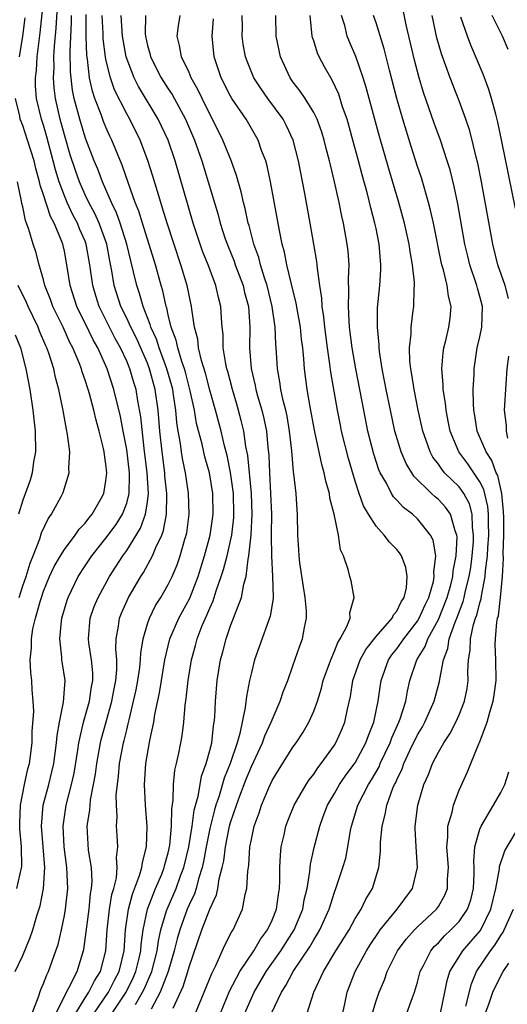
# Model space of a CAD drawing. Units: inches. Extents: x 2505000 to 2508000, y 1491000 to 1494000.
# Drawn here: x 2505049 to 2505096, y 1493772 to 1493867 of the extents above; entities that cross this region are included whole.
import ezdxf

# ---------------------------------------------------------------- set-up
doc = ezdxf.new("R2010")
doc.units = ezdxf.units.IN
doc.header["$MEASUREMENT"] = 0
doc.layers.add('LD25051491_2ft', color=16, linetype='Continuous')

msp = doc.modelspace()

# ---------------------------------------------------------------- linework, layer by layer
at = {"layer": 'LD25051491_2ft'}
for points, elevation in [([(2505049.901, 1493771), (2505050.467, 1493772.467), (2505050.731, 1493773.269), (2505051, 1493773.856), (2505051.306, 1493774.694), (2505051.482, 1493775), (2505052.196, 1493777), (2505052.395, 1493777.605), (2505052.717, 1493779), (2505053, 1493780.387), (2505053.109, 1493781), (2505053.323, 1493783), (2505053.252, 1493785), (2505052.991, 1493787), (2505052.894, 1493789), (2505053.19, 1493791), (2505053.694, 1493793), (2505053.93, 1493794.07), (2505054.296, 1493796.296), (2505054.391, 1493797), (2505054.823, 1493798.824), (2505054.852, 1493799), (2505055.429, 1493801), (2505055.615, 1493802.385), (2505055.745, 1493803), (2505055.737, 1493803.737), (2505055.603, 1493805), (2505055.364, 1493806.636), (2505055.328, 1493807), (2505055.5, 1493809), (2505055.882, 1493810.117), (2505056.24, 1493811), (2505057.339, 1493813), (2505058.632, 1493815), (2505059, 1493815.502), (2505060.339, 1493817.661), (2505060.824, 1493819), (2505061, 1493820.182), (2505061.101, 1493821), (2505060.975, 1493823), (2505060.685, 1493825.315), (2505060.37, 1493828.37), (2505060.076, 1493829.924), (2505059.898, 1493831), (2505059.684, 1493831.684), (2505059.311, 1493833), (2505059, 1493833.741), (2505058.415, 1493835), (2505057.906, 1493835.906), (2505056.353, 1493839), (2505056.021, 1493840.02), (2505055.735, 1493841), (2505055.466, 1493843), (2505055.11, 1493845), (2505055, 1493845.282), (2505054.469, 1493846.469), (2505054.265, 1493847), (2505053.821, 1493847.821), (2505053.268, 1493849), (2505053, 1493849.637), (2505052.488, 1493851), (2505052.136, 1493852.136), (2505051.926, 1493853), (2505051.318, 1493855.318), (2505051, 1493856.43), (2505050.815, 1493857), (2505050.331, 1493859), (2505050.229, 1493860.229), (2505050.224, 1493861), (2505050.314, 1493861.686), (2505050.391, 1493863), (2505050.566, 1493864.566), (2505050.671, 1493865.329), (2505051.048, 1493869)], 7540), ([(2505082.264, 1493769.736), (2505083, 1493772.188), (2505083.3, 1493773), (2505083.804, 1493774.196), (2505084.087, 1493775), (2505085.079, 1493777), (2505085.898, 1493778.102), (2505086.694, 1493779), (2505087, 1493779.311), (2505088.821, 1493781), (2505089, 1493781.262), (2505089.641, 1493782.359), (2505089.897, 1493783), (2505089.897, 1493783.897), (2505089.993, 1493785), (2505089.822, 1493787), (2505089.927, 1493787.927), (2505089.918, 1493789), (2505090.328, 1493790.328), (2505090.459, 1493791), (2505091, 1493792.438), (2505091.8, 1493794.2), (2505092.115, 1493795), (2505092.896, 1493796.896), (2505092.966, 1493797.034), (2505093.706, 1493799), (2505093.95, 1493799.95), (2505094.29, 1493801), (2505094.388, 1493801.612), (2505094.57, 1493803), (2505094.536, 1493805), (2505094.48, 1493806.481), (2505094.493, 1493807), (2505094.626, 1493808.626), (2505094.71, 1493809), (2505094.783, 1493809.218), (2505094.983, 1493811), (2505095.165, 1493813), (2505095.259, 1493814.741), (2505095.235, 1493815.235), (2505095.304, 1493817), (2505095.301, 1493818.699), (2505095.272, 1493819.272), (2505095.101, 1493821), (2505094.718, 1493822.719), (2505094.574, 1493823), (2505094.163, 1493824.163), (2505093.615, 1493825), (2505092.753, 1493827), (2505092.517, 1493828.516), (2505092.423, 1493829), (2505092.373, 1493829.627), (2505092.368, 1493831), (2505092.445, 1493832.445), (2505092.442, 1493833), (2505092.751, 1493835), (2505093, 1493836.059), (2505093.198, 1493837), (2505093.251, 1493839), (2505093, 1493839.942), (2505092.759, 1493840.759), (2505092.705, 1493841), (2505092.021, 1493843), (2505091.825, 1493843.824), (2505091.561, 1493845), (2505090.868, 1493848.868), (2505090.526, 1493850.527), (2505090.129, 1493852.129), (2505089.861, 1493853), (2505089.2, 1493855), (2505088.614, 1493856.614), (2505087.585, 1493859.585), (2505087.147, 1493861), (2505086.695, 1493862.695), (2505086.33, 1493864.33), (2505085.908, 1493866.092), (2505085.327, 1493869)], 7512), ([(2505052.205, 1493771), (2505053, 1493772.644), (2505053.437, 1493773.436), (2505054.231, 1493775), (2505054.87, 1493777.13), (2505055.377, 1493781), (2505055.521, 1493782.479), (2505055.624, 1493783), (2505055.674, 1493783.674), (2505055.605, 1493785), (2505055.338, 1493786.662), (2505055.202, 1493789), (2505055.453, 1493790.547), (2505055.473, 1493791), (2505055.524, 1493791.525), (2505055.822, 1493793), (2505055.999, 1493794.001), (2505056.121, 1493795), (2505056.486, 1493797), (2505056.585, 1493797.415), (2505057.022, 1493799.022), (2505057.582, 1493801), (2505057.801, 1493802.199), (2505057.968, 1493803), (2505058.068, 1493804.068), (2505058.059, 1493805), (2505057.972, 1493806.028), (2505058.004, 1493807), (2505058.222, 1493808.222), (2505058.31, 1493809), (2505058.504, 1493809.496), (2505059.18, 1493811), (2505060.353, 1493813), (2505060.608, 1493813.391), (2505061.492, 1493815), (2505061.801, 1493815.801), (2505062.372, 1493817), (2505062.551, 1493817.449), (2505062.825, 1493819), (2505062.85, 1493820.85), (2505062.868, 1493821), (2505062.687, 1493822.687), (2505062.668, 1493823), (2505062.41, 1493825), (2505062.207, 1493827), (2505062.029, 1493829), (2505061.748, 1493831), (2505061.208, 1493833), (2505061, 1493833.523), (2505059.93, 1493835.93), (2505059.385, 1493837), (2505059, 1493837.851), (2505058.441, 1493839), (2505057.797, 1493841), (2505057.569, 1493842.431), (2505057.373, 1493843.373), (2505057.075, 1493845), (2505056.342, 1493847), (2505055.926, 1493847.926), (2505055.343, 1493849), (2505055, 1493849.728), (2505054.446, 1493851), (2505054.064, 1493852.064), (2505053.572, 1493853.572), (2505053, 1493855.518), (2505052.606, 1493857), (2505052.149, 1493859), (2505052.019, 1493860.019), (2505051.948, 1493861), (2505052.006, 1493861.993), (2505051.994, 1493863), (2505052.045, 1493864.046), (2505052.215, 1493865.785), (2505052.379, 1493868.379)], 7538), ([(2505054.106, 1493771), (2505055, 1493772.456), (2505055.359, 1493773), (2505055.904, 1493774.096), (2505056.47, 1493775), (2505056.979, 1493777), (2505057.111, 1493779), (2505057.355, 1493781), (2505057.587, 1493782.413), (2505057.757, 1493783), (2505058.01, 1493784.011), (2505058.093, 1493785), (2505058.021, 1493785.979), (2505058.143, 1493787), (2505058.099, 1493788.099), (2505058.035, 1493789), (2505058.085, 1493789.914), (2505058.022, 1493791), (2505058.003, 1493792.003), (2505058.101, 1493793), (2505058.214, 1493793.786), (2505058.312, 1493795), (2505058.7, 1493797), (2505058.767, 1493797.233), (2505059, 1493798.262), (2505059.154, 1493798.846), (2505059.226, 1493799.226), (2505059.665, 1493801), (2505059.904, 1493802.096), (2505060.071, 1493803), (2505060.265, 1493804.264), (2505060.339, 1493805), (2505060.357, 1493805.643), (2505060.585, 1493807), (2505061, 1493808.441), (2505061.184, 1493809), (2505061.789, 1493810.211), (2505062.285, 1493811), (2505063, 1493812.232), (2505063.374, 1493813), (2505063.855, 1493814.145), (2505064.15, 1493815), (2505064.6, 1493816.599), (2505064.731, 1493817), (2505064.777, 1493817.222), (2505065.009, 1493819), (2505064.963, 1493821.037), (2505064.674, 1493823), (2505064.374, 1493824.374), (2505064.277, 1493825), (2505064.179, 1493825.821), (2505063.963, 1493827), (2505063.83, 1493827.83), (2505063.728, 1493829), (2505063.518, 1493830.482), (2505063.427, 1493831), (2505063.341, 1493831.341), (2505062.881, 1493833), (2505062.118, 1493835), (2505061.855, 1493835.855), (2505061.319, 1493837), (2505061.263, 1493837.263), (2505060.574, 1493839), (2505060.24, 1493840.24), (2505059.972, 1493841), (2505059.667, 1493842.333), (2505059.387, 1493843.387), (2505059, 1493845), (2505058.368, 1493847), (2505058.015, 1493848.015), (2505057.528, 1493849), (2505056.665, 1493851), (2505056.215, 1493852.215), (2505055.878, 1493853), (2505055.075, 1493855.075), (2505055, 1493855.282), (2505054.488, 1493857), (2505053.958, 1493859), (2505053.793, 1493859.793), (2505053.58, 1493861.58), (2505053.546, 1493863.547), (2505053.69, 1493866.31), (2505053.689, 1493867)], 7536), ([(2505055.874, 1493771), (2505057.252, 1493773), (2505057.837, 1493774.163), (2505058.279, 1493775), (2505058.754, 1493777), (2505058.898, 1493779), (2505059.176, 1493781), (2505059.554, 1493782.446), (2505060.248, 1493784.248), (2505060.464, 1493785), (2505060.509, 1493785.491), (2505060.903, 1493787), (2505060.961, 1493788.961), (2505060.815, 1493791), (2505060.708, 1493793), (2505060.829, 1493795), (2505061.236, 1493797.237), (2505061.616, 1493799), (2505061.722, 1493799.722), (2505062.17, 1493801.83), (2505062.346, 1493803), (2505062.688, 1493805), (2505063.164, 1493807), (2505064.025, 1493809), (2505065.077, 1493810.923), (2505065.869, 1493813), (2505066.496, 1493815), (2505067.042, 1493817), (2505067.319, 1493819), (2505067.293, 1493821), (2505066.976, 1493823), (2505066.53, 1493824.53), (2505066.251, 1493825.749), (2505065.735, 1493827.735), (2505065.513, 1493829), (2505065.11, 1493830.89), (2505064.655, 1493832.656), (2505064.56, 1493833), (2505064.301, 1493833.699), (2505063.91, 1493835), (2505063.762, 1493835.762), (2505063.282, 1493837), (2505063, 1493838.188), (2505062.858, 1493838.858), (2505062.8, 1493839), (2505062.488, 1493840.488), (2505062.334, 1493841), (2505061.781, 1493843), (2505060.515, 1493847), (2505060.164, 1493848.164), (2505059.821, 1493849), (2505059.161, 1493850.839), (2505058.582, 1493852.581), (2505057.578, 1493855), (2505057.386, 1493855.386), (2505057, 1493856.24), (2505056.777, 1493856.778), (2505056.541, 1493857.459), (2505055.947, 1493859), (2505055.708, 1493859.708), (2505055.421, 1493861), (2505055.214, 1493862.786), (2505055.152, 1493863.152), (2505055.096, 1493865), (2505055.087, 1493867.087)], 7534), ([(2505057.615, 1493771), (2505058.937, 1493773), (2505059.62, 1493774.38), (2505059.882, 1493775), (2505060.172, 1493776.172), (2505060.356, 1493777), (2505060.395, 1493777.605), (2505060.595, 1493779), (2505060.997, 1493781.003), (2505061.782, 1493783), (2505062.369, 1493784.369), (2505062.623, 1493785), (2505062.687, 1493785.313), (2505063, 1493786.42), (2505063.162, 1493787.162), (2505063.328, 1493789), (2505063.348, 1493790.653), (2505063.483, 1493791.483), (2505063.506, 1493793), (2505063.639, 1493794.361), (2505063.796, 1493795), (2505064.02, 1493796.02), (2505064.334, 1493797.666), (2505064.496, 1493799), (2505064.634, 1493800.634), (2505064.736, 1493801.264), (2505064.923, 1493803), (2505065.249, 1493805), (2505065.63, 1493806.37), (2505065.784, 1493807), (2505066.282, 1493808.283), (2505066.588, 1493809), (2505066.726, 1493809.274), (2505067, 1493809.962), (2505067.329, 1493810.671), (2505067.621, 1493811.621), (2505068.106, 1493813), (2505068.322, 1493813.678), (2505068.66, 1493815), (2505069, 1493816.44), (2505069.116, 1493817), (2505069.308, 1493818.692), (2505069.323, 1493819), (2505069.267, 1493821), (2505069.007, 1493823.007), (2505068.661, 1493824.661), (2505068.416, 1493825.585), (2505068.08, 1493827), (2505067.562, 1493829), (2505067, 1493830.946), (2505066.579, 1493832.579), (2505066.198, 1493833.802), (2505065.926, 1493835), (2505065.841, 1493835.841), (2505065.531, 1493837), (2505065.27, 1493838.73), (2505065.249, 1493839), (2505064.826, 1493841), (2505064.228, 1493843), (2505062.894, 1493847), (2505062.464, 1493848.464), (2505062.278, 1493849), (2505061.952, 1493850.048), (2505061.518, 1493851.518), (2505061.041, 1493853.041), (2505060.298, 1493855), (2505059.298, 1493857), (2505059, 1493857.524), (2505057.843, 1493859.843), (2505057.441, 1493861), (2505057, 1493862.768), (2505056.953, 1493863), (2505056.738, 1493864.738), (2505056.73, 1493865.27), (2505056.629, 1493867)], 7532), ([(2505059.834, 1493771.834), (2505060.539, 1493773), (2505060.691, 1493773.309), (2505061.417, 1493775), (2505061.923, 1493777), (2505062.049, 1493777.951), (2505062.293, 1493779), (2505062.849, 1493780.849), (2505062.883, 1493781), (2505063.758, 1493783), (2505064.194, 1493784.194), (2505064.508, 1493785), (2505064.987, 1493787), (2505065.299, 1493789), (2505065.487, 1493790.513), (2505065.881, 1493791.881), (2505066.064, 1493793), (2505066.212, 1493793.788), (2505066.664, 1493795), (2505067, 1493796.255), (2505067.182, 1493797), (2505067.352, 1493798.648), (2505067.426, 1493799), (2505067.47, 1493799.47), (2505067.537, 1493801), (2505067.718, 1493803), (2505068.046, 1493805), (2505068.252, 1493805.748), (2505068.565, 1493807), (2505069, 1493808.259), (2505069.292, 1493809), (2505069.428, 1493809.429), (2505070.044, 1493811), (2505070.272, 1493812.272), (2505070.496, 1493813), (2505070.691, 1493814.691), (2505070.769, 1493815), (2505070.991, 1493817.01), (2505071.092, 1493819), (2505071.001, 1493821), (2505070.661, 1493824.661), (2505070.48, 1493825.52), (2505070.266, 1493827), (2505070.024, 1493828.024), (2505069.598, 1493829.598), (2505069.171, 1493831), (2505068.723, 1493832.723), (2505068.638, 1493833), (2505068.529, 1493833.471), (2505068.301, 1493835), (2505068.282, 1493836.282), (2505068.192, 1493837), (2505068.121, 1493837.879), (2505068.067, 1493839), (2505067.844, 1493839.844), (2505067.587, 1493841), (2505066.836, 1493843), (2505066.314, 1493844.314), (2505065.407, 1493847), (2505063.655, 1493853), (2505062.98, 1493855), (2505062.357, 1493856.357), (2505062.04, 1493857), (2505060.146, 1493860.146), (2505059.73, 1493861), (2505058.967, 1493863), (2505058.647, 1493864.647), (2505058.599, 1493865), (2505058.455, 1493867)], 7530), ([(2505060.796, 1493867), (2505060.787, 1493865.213), (2505060.806, 1493865), (2505061, 1493864.118), (2505061.247, 1493863.247), (2505061.3, 1493863), (2505062.334, 1493861), (2505063, 1493859.946), (2505063.379, 1493859.379), (2505064.662, 1493857), (2505065.515, 1493855), (2505066.221, 1493853), (2505066.848, 1493851), (2505067.795, 1493847.795), (2505067.999, 1493847), (2505068.496, 1493845.504), (2505068.761, 1493844.761), (2505069.34, 1493843.34), (2505069.454, 1493843), (2505070.199, 1493841), (2505070.344, 1493840.344), (2505070.712, 1493839), (2505070.854, 1493837), (2505070.832, 1493835), (2505070.99, 1493833.01), (2505071.374, 1493831.374), (2505071.436, 1493831), (2505071.592, 1493830.408), (2505072.004, 1493829), (2505072.2, 1493828.2), (2505072.45, 1493827), (2505072.59, 1493825.41), (2505072.68, 1493824.68), (2505072.735, 1493823), (2505072.85, 1493821), (2505072.928, 1493819), (2505072.924, 1493817.076), (2505072.911, 1493816.91), (2505072.931, 1493815), (2505073.049, 1493813), (2505073.093, 1493811), (2505073.093, 1493810.907), (2505072.814, 1493809.186), (2505071.749, 1493806.251), (2505071.319, 1493805), (2505071, 1493803.771), (2505070.829, 1493803), (2505070.524, 1493801.476), (2505070.413, 1493800.413), (2505069.888, 1493797.888), (2505069.62, 1493797), (2505068.959, 1493795), (2505068.399, 1493793.601), (2505067.902, 1493791.902), (2505067.589, 1493791), (2505067.454, 1493790.546), (2505067, 1493788.762), (2505066.655, 1493787), (2505066.408, 1493785.592), (2505066.273, 1493785), (2505065.913, 1493783.912), (2505065.68, 1493783), (2505065.519, 1493782.481), (2505065, 1493781.404), (2505064.827, 1493781), (2505064.101, 1493779), (2505063.857, 1493778.143), (2505063.57, 1493777), (2505062.982, 1493775), (2505062.239, 1493773), (2505061.372, 1493771.372)], 7528), ([(2505063.467, 1493771.467), (2505064.434, 1493773.566), (2505064.882, 1493775), (2505065, 1493775.439), (2505066.25, 1493779), (2505067, 1493781.001), (2505067.634, 1493782.366), (2505067.773, 1493783), (2505067.91, 1493783.91), (2505068.206, 1493785), (2505068.348, 1493785.652), (2505068.502, 1493787), (2505068.899, 1493789), (2505069, 1493789.348), (2505069.57, 1493791), (2505069.891, 1493791.891), (2505070.504, 1493793.496), (2505071, 1493794.735), (2505072.073, 1493797), (2505072.311, 1493797.689), (2505072.922, 1493799), (2505073, 1493799.224), (2505073.778, 1493801), (2505074.078, 1493801.922), (2505074.502, 1493803), (2505075, 1493804.401), (2505075.657, 1493806.343), (2505075.913, 1493807), (2505076.112, 1493808.112), (2505076.309, 1493809), (2505076.309, 1493809.691), (2505076.196, 1493811), (2505076.014, 1493812.014), (2505075.674, 1493814.325), (2505075.598, 1493815), (2505075.579, 1493815.579), (2505075.489, 1493817), (2505075.456, 1493819), (2505075.409, 1493819.409), (2505075.318, 1493821), (2505075.106, 1493822.894), (2505075.07, 1493823.07), (2505074.888, 1493825.113), (2505074.683, 1493827), (2505074.435, 1493828.435), (2505074.309, 1493829), (2505074.063, 1493829.937), (2505073.84, 1493831), (2505073.744, 1493831.744), (2505073.511, 1493833), (2505073.425, 1493834.575), (2505073.358, 1493835.358), (2505073.302, 1493837), (2505073.017, 1493839), (2505072.51, 1493841), (2505072.254, 1493841.745), (2505071.879, 1493843), (2505071.71, 1493843.71), (2505071.241, 1493845), (2505070.778, 1493846.778), (2505070.701, 1493847), (2505070.41, 1493848.41), (2505070.244, 1493849), (2505070.028, 1493850.028), (2505069.587, 1493851.588), (2505069.047, 1493853.048), (2505068.249, 1493855), (2505067.266, 1493857), (2505067, 1493857.481), (2505066.252, 1493859), (2505065.857, 1493859.857), (2505065.211, 1493861), (2505065, 1493861.504), (2505064.276, 1493863), (2505064.1, 1493864.1), (2505063.85, 1493865), (2505063.996, 1493866.004), (2505064.164, 1493867)], 7526), ([(2505068.016, 1493771), (2505068.899, 1493773.101), (2505069.892, 1493775), (2505071.23, 1493777), (2505071.879, 1493778.121), (2505072.566, 1493779), (2505073, 1493779.928), (2505073.431, 1493781), (2505073.599, 1493782.401), (2505073.709, 1493783), (2505073.748, 1493783.747), (2505073.736, 1493785), (2505073.793, 1493786.207), (2505073.881, 1493787), (2505074.158, 1493788.158), (2505074.335, 1493789), (2505074.51, 1493789.49), (2505075.117, 1493791), (2505076.266, 1493793), (2505076.553, 1493793.447), (2505077, 1493794.003), (2505077.395, 1493794.604), (2505077.723, 1493795), (2505079, 1493796.786), (2505079.137, 1493797), (2505079.702, 1493798.299), (2505079.988, 1493799), (2505080.24, 1493800.24), (2505080.536, 1493801.464), (2505080.785, 1493803), (2505081.485, 1493805), (2505082.013, 1493805.987), (2505083, 1493807.228), (2505084.567, 1493809), (2505084.692, 1493809.308), (2505085, 1493809.665), (2505085.42, 1493810.58), (2505085.7, 1493811), (2505085.927, 1493811.927), (2505086.012, 1493813), (2505085.883, 1493813.883), (2505085.445, 1493815), (2505085.277, 1493815.277), (2505085, 1493815.601), (2505084.312, 1493816.313), (2505083.787, 1493817), (2505083, 1493817.851), (2505082.279, 1493819), (2505081.803, 1493819.803), (2505081.385, 1493821), (2505081, 1493822.167), (2505080.355, 1493824.355), (2505079.692, 1493827), (2505079.574, 1493827.574), (2505079.291, 1493829), (2505078.655, 1493832.656), (2505078.568, 1493833.432), (2505078.336, 1493835), (2505078.072, 1493837), (2505077.983, 1493837.983), (2505077.815, 1493839), (2505077.785, 1493839.785), (2505077.586, 1493841), (2505077.357, 1493842.643), (2505077.341, 1493843), (2505077.307, 1493843.306), (2505077.027, 1493845), (2505076.671, 1493847), (2505076.151, 1493849.849), (2505075.543, 1493853), (2505075.033, 1493855), (2505074.389, 1493856.388), (2505074.063, 1493857), (2505072.595, 1493859), (2505071.933, 1493859.933), (2505071.245, 1493861), (2505070.585, 1493862.585), (2505070.439, 1493863), (2505070.224, 1493864.224), (2505070.126, 1493865), (2505070.142, 1493865.858), (2505070.129, 1493867)], 7522), ([(2505070.371, 1493771), (2505071, 1493772.449), (2505071.256, 1493773), (2505072.431, 1493775), (2505073.85, 1493777), (2505075.131, 1493779), (2505075.95, 1493781), (2505076.095, 1493781.906), (2505076.359, 1493783), (2505076.634, 1493784.634), (2505076.686, 1493785.314), (2505077.056, 1493786.944), (2505077.599, 1493789), (2505077.924, 1493789.924), (2505078.326, 1493791), (2505079, 1493792.138), (2505079.489, 1493793), (2505080.105, 1493793.895), (2505081, 1493795.08), (2505082.033, 1493797), (2505082.275, 1493797.725), (2505082.794, 1493799), (2505083.206, 1493801), (2505083.419, 1493802.58), (2505083.493, 1493803), (2505084.215, 1493805), (2505084.535, 1493805.465), (2505085, 1493806.04), (2505085.664, 1493807), (2505087, 1493808.712), (2505087.17, 1493809), (2505087.727, 1493810.273), (2505088.074, 1493811), (2505088.52, 1493812.52), (2505088.611, 1493813), (2505088.572, 1493813.428), (2505088.762, 1493815), (2505088.504, 1493816.504), (2505088.255, 1493817), (2505087, 1493818.559), (2505086.516, 1493819), (2505085.646, 1493819.646), (2505085, 1493820.368), (2505084.69, 1493820.69), (2505084.505, 1493821), (2505083.996, 1493822.004), (2505083.416, 1493823), (2505083.288, 1493823.288), (2505082.789, 1493824.789), (2505082.225, 1493827), (2505081.817, 1493829), (2505081.052, 1493833), (2505080.713, 1493835), (2505080.461, 1493837), (2505080.404, 1493837.596), (2505080.341, 1493839), (2505080.4, 1493840.4), (2505080.346, 1493841.655), (2505080.405, 1493843), (2505080.309, 1493844.309), (2505080.23, 1493845), (2505079.864, 1493847), (2505079.697, 1493847.696), (2505079.442, 1493849), (2505079.009, 1493850.991), (2505078.607, 1493852.607), (2505078.53, 1493853), (2505078.204, 1493854.204), (2505078.013, 1493855), (2505077.774, 1493855.775), (2505077.327, 1493857), (2505077, 1493857.659), (2505076.178, 1493859), (2505075.713, 1493859.714), (2505075, 1493860.609), (2505074.722, 1493861), (2505073.795, 1493863), (2505073.393, 1493865), (2505073.353, 1493867)], 7520), ([(2505072.926, 1493771), (2505073.887, 1493773), (2505074.334, 1493773.666), (2505075.024, 1493775), (2505076.627, 1493777.373), (2505077, 1493778.036), (2505077.383, 1493778.617), (2505077.602, 1493779), (2505078.49, 1493781), (2505079, 1493782.631), (2505079.146, 1493783), (2505079.817, 1493785), (2505080.081, 1493785.919), (2505080.298, 1493787), (2505080.553, 1493788.553), (2505080.648, 1493789), (2505081.244, 1493791), (2505082.276, 1493793), (2505082.563, 1493793.437), (2505083.293, 1493794.706), (2505083.412, 1493795), (2505084.348, 1493797), (2505084.51, 1493797.49), (2505085.203, 1493799), (2505085.326, 1493799.326), (2505085.856, 1493801), (2505086.02, 1493801.979), (2505086.267, 1493803), (2505086.936, 1493805), (2505087.738, 1493806.263), (2505087.996, 1493807), (2505089, 1493808.857), (2505089.862, 1493811), (2505090.194, 1493812.194), (2505090.399, 1493813), (2505090.441, 1493813.559), (2505090.715, 1493815), (2505090.8, 1493816.8), (2505090.772, 1493817), (2505090.609, 1493817.391), (2505090.164, 1493819), (2505089.689, 1493819.689), (2505089, 1493820.418), (2505088.68, 1493820.68), (2505088.333, 1493821), (2505086.648, 1493822.648), (2505085.888, 1493823.888), (2505085.413, 1493825), (2505084.819, 1493827), (2505084.383, 1493829), (2505083.977, 1493831), (2505083.828, 1493831.828), (2505083.593, 1493833), (2505083.331, 1493834.669), (2505083.295, 1493835), (2505083.295, 1493835.296), (2505083.136, 1493837), (2505083.143, 1493838.857), (2505083.354, 1493841), (2505083.473, 1493842.527), (2505083.48, 1493843), (2505083.426, 1493843.426), (2505083.312, 1493845), (2505083, 1493846.496), (2505082.894, 1493847), (2505082.492, 1493848.492), (2505082.177, 1493849.823), (2505081.665, 1493851.665), (2505081.324, 1493853), (2505080.781, 1493855), (2505080.208, 1493857), (2505079.79, 1493858.209), (2505079.413, 1493859.413), (2505078.783, 1493860.783), (2505078.636, 1493861), (2505078.045, 1493862.045), (2505077.521, 1493863), (2505077.354, 1493863.354), (2505077, 1493864.555), (2505076.888, 1493864.888), (2505076.866, 1493865), (2505076.678, 1493867)], 7518), ([(2505076.374, 1493771), (2505077.006, 1493773), (2505077.939, 1493775), (2505079.148, 1493777), (2505080.402, 1493779), (2505081, 1493780.093), (2505081.57, 1493781), (2505082.029, 1493781.971), (2505082.665, 1493783), (2505083.272, 1493785), (2505083.433, 1493786.567), (2505083.436, 1493787.436), (2505083.582, 1493789), (2505083.89, 1493790.11), (2505084.044, 1493791), (2505084.631, 1493792.631), (2505084.793, 1493793), (2505084.868, 1493793.132), (2505085, 1493793.459), (2505085.511, 1493794.489), (2505085.679, 1493795), (2505086.257, 1493796.257), (2505087, 1493797.789), (2505087.461, 1493798.539), (2505087.714, 1493799), (2505088.613, 1493801), (2505089.1, 1493802.9), (2505089.128, 1493803.128), (2505089.481, 1493805), (2505089.914, 1493806.086), (2505090.042, 1493807), (2505090.604, 1493808.604), (2505090.777, 1493809), (2505091.4, 1493810.6), (2505091.499, 1493811), (2505091.624, 1493811.624), (2505091.977, 1493813), (2505092.113, 1493813.887), (2505092.257, 1493815), (2505092.373, 1493816.374), (2505092.398, 1493817), (2505092.288, 1493817.712), (2505092.242, 1493819), (2505091.987, 1493819.987), (2505091.442, 1493821), (2505091, 1493821.627), (2505089.603, 1493823), (2505089.322, 1493823.322), (2505089, 1493823.804), (2505088.481, 1493824.481), (2505088.201, 1493825), (2505087.799, 1493826.2), (2505087.506, 1493827), (2505087.063, 1493829), (2505086.662, 1493831), (2505086.45, 1493832.45), (2505086.341, 1493833), (2505086.259, 1493833.74), (2505086.223, 1493835), (2505086.371, 1493836.371), (2505086.372, 1493837), (2505086.592, 1493838.592), (2505086.63, 1493839), (2505086.66, 1493840.66), (2505086.693, 1493841), (2505086.698, 1493841.302), (2505086.523, 1493843), (2505086.287, 1493844.287), (2505086.204, 1493845), (2505085.754, 1493847), (2505085.598, 1493847.597), (2505085.2, 1493849), (2505084.236, 1493852.236), (2505083.351, 1493855.35), (2505082.059, 1493860.059), (2505081.767, 1493861), (2505081.06, 1493863.059), (2505080.447, 1493864.446), (2505080.218, 1493865), (2505079.985, 1493866.015), (2505079.685, 1493867)], 7516), ([(2505079.794, 1493771), (2505080.035, 1493772.035), (2505080.221, 1493773), (2505080.994, 1493775), (2505082.085, 1493777), (2505082.436, 1493777.564), (2505083.231, 1493778.769), (2505083.4, 1493779), (2505085.037, 1493781), (2505086.513, 1493783), (2505087.003, 1493785), (2505086.852, 1493787), (2505086.769, 1493788.769), (2505086.772, 1493789), (2505087.03, 1493791), (2505087.611, 1493793), (2505088.043, 1493793.957), (2505088.428, 1493795), (2505089, 1493796.091), (2505089.52, 1493797), (2505090.114, 1493797.886), (2505090.682, 1493799), (2505091, 1493799.711), (2505091.511, 1493801), (2505091.759, 1493802.241), (2505091.873, 1493803), (2505091.852, 1493803.853), (2505091.911, 1493805), (2505092.071, 1493805.929), (2505092.092, 1493807), (2505092.393, 1493808.393), (2505092.59, 1493809), (2505092.707, 1493809.293), (2505093, 1493810.482), (2505093.129, 1493810.87), (2505093.157, 1493811.157), (2505093.521, 1493813), (2505093.544, 1493813.544), (2505093.729, 1493815), (2505093.754, 1493815.754), (2505093.853, 1493817), (2505093.82, 1493818.18), (2505093.819, 1493819), (2505093.757, 1493819.757), (2505093.378, 1493821.378), (2505093, 1493822.118), (2505092.426, 1493823), (2505091.848, 1493823.848), (2505090.984, 1493825), (2505090.135, 1493827), (2505089.957, 1493827.957), (2505089.739, 1493829), (2505089.686, 1493829.686), (2505089.476, 1493831), (2505089.475, 1493831.474), (2505089.345, 1493833), (2505089.458, 1493834.542), (2505089.528, 1493835), (2505089.727, 1493835.727), (2505090.017, 1493837), (2505090.132, 1493837.868), (2505090.241, 1493839), (2505089.974, 1493839.974), (2505089.856, 1493841), (2505089.497, 1493842.503), (2505089.341, 1493843), (2505089.278, 1493843.278), (2505088.536, 1493847), (2505088.26, 1493848.26), (2505088.064, 1493849), (2505087.373, 1493851.374), (2505087, 1493852.473), (2505086.384, 1493854.383), (2505085.584, 1493857), (2505085, 1493859), (2505084.284, 1493861.716), (2505083.783, 1493863.783), (2505083, 1493866.272), (2505082.754, 1493867)], 7514), ([(2505095.758, 1493839.758), (2505095.417, 1493841), (2505094.742, 1493843), (2505094.249, 1493845), (2505093.144, 1493851), (2505092.796, 1493852.797), (2505092.654, 1493853.346), (2505092.267, 1493855), (2505092, 1493856), (2505091.658, 1493857), (2505091, 1493858.775), (2505090.131, 1493861), (2505089.295, 1493863.295), (2505088.853, 1493864.854), (2505088.405, 1493867)], 7510), ([(2505095.727, 1493863.727), (2505095.178, 1493865), (2505094.176, 1493867)], 7506), ([(2505048.672, 1493863), (2505049.009, 1493865), (2505049.233, 1493866.767)], 7542), ([(2505065.632, 1493771), (2505066.457, 1493773), (2505067.182, 1493774.818), (2505067.583, 1493775.583), (2505068.455, 1493777.545), (2505069.134, 1493778.866), (2505069.24, 1493779), (2505070.144, 1493781), (2505070.401, 1493782.401), (2505070.575, 1493783), (2505070.649, 1493784.649), (2505070.751, 1493785.249), (2505070.867, 1493787), (2505071, 1493787.711), (2505071.28, 1493789), (2505071.745, 1493790.255), (2505071.977, 1493791), (2505072.67, 1493792.67), (2505073, 1493793.39), (2505073.611, 1493794.39), (2505075, 1493796.574), (2505075.307, 1493797), (2505075.975, 1493798.025), (2505076.541, 1493799), (2505077, 1493800.043), (2505077.354, 1493801), (2505077.748, 1493802.252), (2505077.929, 1493803), (2505078.64, 1493805), (2505079, 1493805.809), (2505079.337, 1493806.663), (2505079.559, 1493807), (2505080.206, 1493808.206), (2505080.502, 1493809), (2505080.482, 1493809.518), (2505080.882, 1493811), (2505080.595, 1493812.595), (2505080.476, 1493813), (2505080.325, 1493813.675), (2505079.882, 1493815), (2505079.578, 1493815.577), (2505079.383, 1493817), (2505078.965, 1493819), (2505078.561, 1493820.561), (2505078.514, 1493821), (2505078.172, 1493822.172), (2505078.014, 1493823), (2505077.781, 1493823.781), (2505077.078, 1493827.078), (2505076.668, 1493829.332), (2505076.383, 1493831), (2505076.119, 1493833), (2505076.057, 1493833.943), (2505075.947, 1493835), (2505075.833, 1493835.833), (2505075.719, 1493837), (2505075.431, 1493838.57), (2505075.315, 1493839.315), (2505074.851, 1493841.149), (2505074.425, 1493843), (2505074.204, 1493844.204), (2505073.975, 1493845), (2505073.701, 1493846.3), (2505072.845, 1493851), (2505072.522, 1493852.522), (2505072.383, 1493853), (2505071.991, 1493854.009), (2505071.654, 1493855), (2505070.493, 1493857), (2505069.134, 1493859), (2505069, 1493859.225), (2505068.088, 1493861), (2505067.421, 1493863), (2505067.217, 1493865), (2505067.345, 1493866.655)], 7524), ([(2505096.426, 1493848.426), (2505095.126, 1493854.874), (2505094.734, 1493856.734), (2505094.52, 1493857.48), (2505094.127, 1493859), (2505093.871, 1493859.871), (2505093.33, 1493861.33), (2505092.139, 1493864.139), (2505091.808, 1493865), (2505091.161, 1493866.839)], 7508), ([(2505048.264, 1493775), (2505049, 1493776.548), (2505049.718, 1493778.282), (2505049.958, 1493779), (2505050.359, 1493780.359), (2505050.678, 1493781.322), (2505050.997, 1493783), (2505051.109, 1493785), (2505050.792, 1493789), (2505050.968, 1493791), (2505051.494, 1493793), (2505051.797, 1493794.203), (2505051.98, 1493795), (2505052.253, 1493797), (2505052.298, 1493797.702), (2505052.519, 1493799), (2505052.905, 1493800.905), (2505053.065, 1493803), (2505052.794, 1493804.793), (2505052.769, 1493805), (2505052.764, 1493805.236), (2505052.555, 1493807), (2505052.721, 1493808.721), (2505052.764, 1493809), (2505053.274, 1493810.726), (2505053.369, 1493811), (2505054.339, 1493813), (2505055, 1493814.041), (2505055.633, 1493815), (2505057, 1493816.706), (2505057.978, 1493818.022), (2505058.601, 1493819), (2505059, 1493820.065), (2505059.245, 1493821), (2505059.275, 1493822.725), (2505059.258, 1493823), (2505059, 1493825.218), (2505058.675, 1493827), (2505058.398, 1493828.398), (2505057.761, 1493831), (2505057.117, 1493833), (2505057, 1493833.267), (2505056.213, 1493835), (2505055.769, 1493835.769), (2505055, 1493837.374), (2505054.455, 1493838.455), (2505054.204, 1493839), (2505053.561, 1493841), (2505053.254, 1493843), (2505053, 1493844.306), (2505052.84, 1493845), (2505052.754, 1493845.246), (2505052.009, 1493847), (2505051.653, 1493847.653), (2505051, 1493849.727), (2505050.671, 1493850.671), (2505050.613, 1493851), (2505050.255, 1493852.255), (2505050.08, 1493853), (2505049.462, 1493855), (2505049, 1493856.397), (2505048.746, 1493857), (2505048.707, 1493857.293), (2505048.3, 1493859)], 7542), ([(2505048.418, 1493783), (2505048.898, 1493785.101), (2505048.879, 1493787), (2505048.721, 1493788.721), (2505048.72, 1493789.28), (2505048.778, 1493791), (2505049.171, 1493793), (2505049.501, 1493794.499), (2505049.639, 1493795), (2505049.742, 1493795.742), (2505049.89, 1493797), (2505049.91, 1493798.09), (2505050.048, 1493800.048), (2505050.006, 1493801), (2505049.898, 1493802.102), (2505049.874, 1493803), (2505049.779, 1493803.779), (2505049.706, 1493805), (2505049.841, 1493806.159), (2505049.826, 1493807), (2505049.98, 1493807.98), (2505050.233, 1493809), (2505050.699, 1493810.699), (2505050.797, 1493811), (2505051, 1493811.588), (2505051.579, 1493813), (2505052.028, 1493813.972), (2505052.616, 1493815), (2505053, 1493815.616), (2505054.048, 1493817), (2505054.431, 1493817.57), (2505055, 1493818.143), (2505055.369, 1493818.631), (2505055.689, 1493819), (2505056.582, 1493820.582), (2505056.81, 1493821), (2505057, 1493822.218), (2505057.08, 1493823), (2505057, 1493823.818), (2505056.808, 1493825.192), (2505056.365, 1493827), (2505056.052, 1493828.052), (2505055.837, 1493829), (2505055.418, 1493830.582), (2505055.293, 1493831), (2505055, 1493831.906), (2505054.711, 1493832.711), (2505054.637, 1493833), (2505054.418, 1493833.582), (2505053.823, 1493835), (2505053.536, 1493835.536), (2505052.88, 1493837), (2505051.908, 1493839), (2505051.677, 1493839.677), (2505051.134, 1493841), (2505051, 1493841.541), (2505050.576, 1493843), (2505050.256, 1493844.256), (2505050.006, 1493845), (2505049.586, 1493846.414), (2505049.373, 1493847), (2505049.258, 1493847.258), (2505049, 1493848.571), (2505048.914, 1493848.914), (2505048.887, 1493849.113), (2505048.482, 1493851)], 7544), ([(2505048.637, 1493811), (2505049, 1493812.112), (2505049.315, 1493813), (2505049.711, 1493814.289), (2505050.005, 1493815), (2505050.641, 1493816.641), (2505050.797, 1493817.203), (2505051.429, 1493818.571), (2505051.774, 1493819), (2505052.71, 1493820.71), (2505052.901, 1493821.099), (2505053.454, 1493823), (2505053.423, 1493823.424), (2505053.513, 1493825), (2505053.314, 1493826.686), (2505053.193, 1493827.193), (2505052.852, 1493829.148), (2505052.47, 1493831), (2505052.146, 1493832.146), (2505051.973, 1493833), (2505051.503, 1493834.497), (2505051.321, 1493835), (2505051.215, 1493835.216), (2505050.618, 1493836.618), (2505050.476, 1493837), (2505049.513, 1493839), (2505049.367, 1493839.367), (2505048.568, 1493841)], 7546), ([(2505048.275, 1493836.275), (2505048.769, 1493835), (2505049.292, 1493833), (2505049.672, 1493831), (2505049.976, 1493829), (2505050.2, 1493827), (2505050.22, 1493825), (2505050.045, 1493824.045), (2505049.898, 1493823), (2505049.706, 1493822.294), (2505049, 1493820.369), (2505048.597, 1493819)], 7548), ([(2505095.678, 1493826.322), (2505095.564, 1493827), (2505095.551, 1493827.551), (2505095.377, 1493829), (2505095.514, 1493831.514), (2505095.631, 1493833), (2505095.776, 1493834.224)], 7510), ([(2505085.956, 1493771), (2505086.51, 1493772.51), (2505086.711, 1493773), (2505087, 1493773.961), (2505087.265, 1493775), (2505087.566, 1493775.566), (2505088.275, 1493777), (2505088.602, 1493777.398), (2505089, 1493777.772), (2505089.581, 1493778.419), (2505090.215, 1493779), (2505091, 1493779.817), (2505091.818, 1493781), (2505092.117, 1493781.883), (2505092.385, 1493783), (2505092.44, 1493784.44), (2505092.44, 1493785), (2505092.401, 1493785.599), (2505092.515, 1493787), (2505093, 1493788.693), (2505093.12, 1493789), (2505094.325, 1493791), (2505095, 1493792.236), (2505095.39, 1493793), (2505095.792, 1493794.208)], 7510), ([(2505089.198, 1493771), (2505089.625, 1493773), (2505089.849, 1493774.151), (2505090.106, 1493775), (2505091.343, 1493777), (2505092.127, 1493777.873), (2505093.046, 1493778.954), (2505094.052, 1493781), (2505094.525, 1493783), (2505094.877, 1493784.877), (2505094.891, 1493785.11), (2505095.398, 1493786.602), (2505095.617, 1493787), (2505096.827, 1493789)], 7508), ([(2505091.657, 1493771.657), (2505092.176, 1493773.824), (2505092.678, 1493775), (2505094.02, 1493777), (2505094.453, 1493777.547), (2505095, 1493778.461), (2505095.226, 1493778.775), (2505095.344, 1493779), (2505096.246, 1493781)], 7506), ([(2505093.393, 1493770.607), (2505093.855, 1493771.855), (2505094.239, 1493773), (2505095, 1493774.588), (2505095.25, 1493775), (2505095.795, 1493775.795)], 7504)]:
    msp.add_lwpolyline(points, dxfattribs=dict(at, elevation=elevation))

doc.saveas('drawing.dxf')
